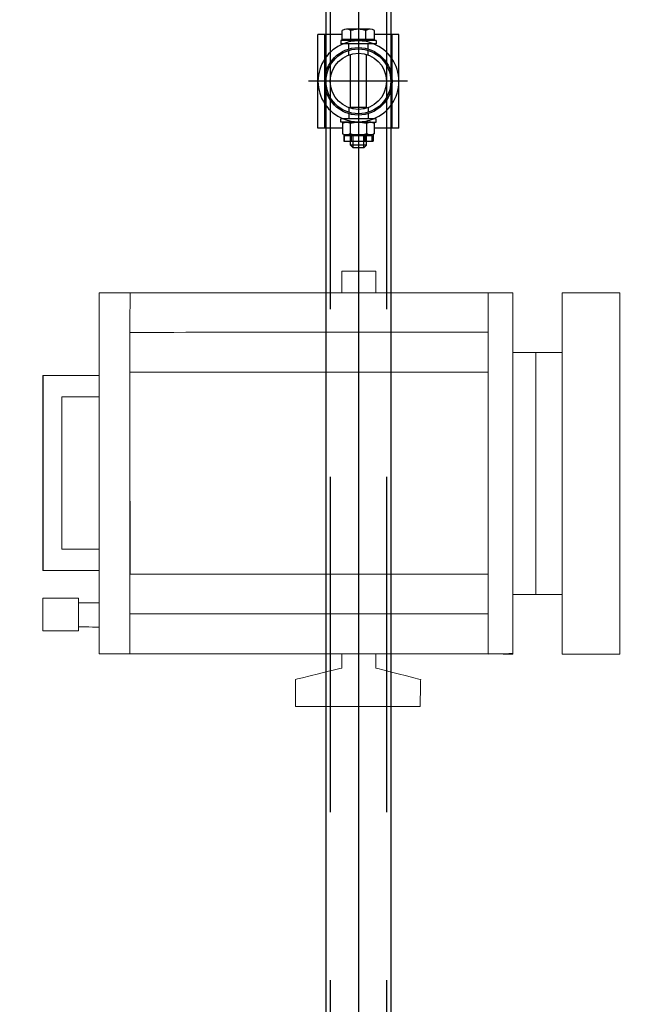
# Model space of a CAD drawing. Units: metres. Extents: x 11282.6 to 11333.8, y 14442.6 to 14481.7.
# Drawn here: x 11302.7 to 11303.1, y 14454.9 to 14455.7 of the extents above; entities that cross this region are included whole.
import ezdxf

# ---------------------------------------------------------------- set-up
doc = ezdxf.new("R2010")
doc.units = ezdxf.units.M
doc.linetypes.add('AXES', pattern=[2, 1.25, -0.25, 0.25, -0.25])
doc.linetypes.add('CACHE', pattern=[0.375, 0.25, -0.125])
for name, color, linetype in [('3_Lisses scéno-axes', 7, 'Continuous'), ('4_Lumière-projecteurs', 7, 'Continuous'), ('Echelles', 7, 'Continuous')]:
    doc.layers.add(name, color=color, linetype=linetype)
doc.styles.get("Standard").update_dxf_attribs({"font": 'arial.ttf'})
doc.dimstyles.new('ISO-25', dxfattribs={"dimtxt": 2.5, "dimasz": 2.5, "dimexe": 1.25, "dimexo": 0.625, "dimtad": 1, "dimtxsty": 'Standard', "dimcen": 2.5, "dimadec": 0, "dimazin": 0, "dimtfac": 1, "dimtmove": 0, "dimatfit": 3, "dimfxl": 1, "dimarcsym": 0})

# ---------------------------------------------------------------- blocks, each defined once
blk = doc.blocks.new('PC Juliat 1kW')
at = {"color": 0}
blk.add_line((-0.04509, 0.07911), (-0.04517, -0.07726), dxfattribs=at)
at = {"lineweight": 5}
for points, knots in [([(0.19428, 0.16244), (0.19428, 0.16244), (0.19428, 0.16244), (0.22155, 0.16244), (0.22155, 0.16244)], [0.419047619, 0.419047619, 0.419047619, 0.419047619, 0.419047629, 0.428571429, 0.428571429, 0.428571429, 0.428571429]), ([(0.19428, 0.14508), (0.19428, 0.14508), (0.19428, 0.14508), (0.19428, 0.16244), (0.19428, 0.16244)], [0.40952381, 0.40952381, 0.40952381, 0.40952381, 0.40952382, 0.419047619, 0.419047619, 0.419047619, 0.419047619]), ([(0.22155, 0.16244), (0.22155, 0.16244), (0.22155, 0.16244), (0.22155, 0.14508), (0.22155, 0.14508)], [0.428571429, 0.428571429, 0.428571429, 0.428571429, 0.428571439, 0.438095238, 0.438095238, 0.438095238, 0.438095238]), ([(0, 0.14508), (0, 0.14508), (0, 0.14508), (0.02466, 0.14508), (0.02466, 0.14508)], [0.066666667, 0.066666667, 0.066666667, 0.066666667, 0.066666677, 0.076190476, 0.076190476, 0.076190476, 0.076190476]), ([(0, -0.07726), (0, -0.07726), (0, -0.07726), (0, 0.14508), (0, 0.14508)], [0.057142857, 0.057142857, 0.057142857, 0.057142857, 0.057142867, 0.066666667, 0.066666667, 0.066666667, 0.066666667]), ([(0.02449, 0.14508), (0.02449, 0.14508), (0.02449, 0.14508), (0.33119, 0.14508), (0.33119, 0.14508)], [0.333333333, 0.333333333, 0.333333333, 0.333333333, 0.333333343, 0.342857143, 0.342857143, 0.342857143, 0.342857143]), ([(0.33128, 0.14508), (0.33128, 0.14508), (0.33128, 0.14508), (0.02449, 0.14508), (0.02449, 0.14508)], [0.323809524, 0.323809524, 0.323809524, 0.323809524, 0.323809534, 0.333333333, 0.333333333, 0.333333333, 0.333333333]), ([(0.02466, 0.14508), (0.02466, 0.14508), (0.02466, 0.14508), (0.02458, 0.11356), (0.02458, 0.11356)], [0.076190476, 0.076190476, 0.076190476, 0.076190476, 0.076190486, 0.085714286, 0.085714286, 0.085714286, 0.085714286]), ([(0.33119, 0.14508), (0.33119, 0.14508), (0.33119, 0.14508), (0.19428, 0.14508), (0.19428, 0.14508)], [0.4, 0.4, 0.4, 0.4, 0.40000001, 0.40952381, 0.40952381, 0.40952381, 0.40952381]), ([(0.22155, 0.14508), (0.22155, 0.14508), (0.22155, 0.14508), (0.33119, 0.14508), (0.33119, 0.14508)], [0.438095238, 0.438095238, 0.438095238, 0.438095238, 0.438095248, 0.447619048, 0.447619048, 0.447619048, 0.447619048]), ([(0.31146, 0.14508), (0.31146, 0.14508), (0.31146, 0.14508), (0.33128, 0.14508), (0.33128, 0.14508)], [0.20952381, 0.20952381, 0.20952381, 0.20952381, 0.20952382, 0.219047619, 0.219047619, 0.219047619, 0.219047619]), ([(0.31155, 0.11366), (0.31155, 0.11366), (0.31155, 0.11366), (0.31146, 0.14508), (0.31146, 0.14508)], [0.2, 0.2, 0.2, 0.2, 0.20000001, 0.20952381, 0.20952381, 0.20952381, 0.20952381]), ([(0.31146, 0.14508), (0.31146, 0.14508), (0.31146, 0.14508), (0.31146, -0.1119), (0.31146, -0.1119)], [0.142857143, 0.142857143, 0.142857143, 0.142857143, 0.142857153, 0.152380952, 0.152380952, 0.152380952, 0.152380952]), ([(0.31146, -0.08002), (0.31146, -0.08002), (0.31146, -0.08002), (0.31146, 0.14508), (0.31146, 0.14508)], [0.133333333, 0.133333333, 0.133333333, 0.133333333, 0.133333343, 0.142857143, 0.142857143, 0.142857143, 0.142857143]), ([(0.33119, 0.14508), (0.33119, 0.14508), (0.33119, 0.14508), (0.33119, 0.09739), (0.33119, 0.09739)], [0.447619048, 0.447619048, 0.447619048, 0.447619048, 0.447619058, 0.457142857, 0.457142857, 0.457142857, 0.457142857]), ([(0.33119, 0.0973), (0.33119, 0.0973), (0.33119, 0.0973), (0.33119, 0.14508), (0.33119, 0.14508)], [0.39047619, 0.39047619, 0.39047619, 0.39047619, 0.3904762, 0.4, 0.4, 0.4, 0.4]), ([(0.33119, 0.14508), (0.33119, 0.14508), (0.33119, 0.14508), (0.33128, 0.09739), (0.33128, 0.09739)], [0.342857143, 0.342857143, 0.342857143, 0.342857143, 0.342857153, 0.352380952, 0.352380952, 0.352380952, 0.352380952]), ([(0.33128, 0.14508), (0.33128, 0.14508), (0.33128, 0.14508), (0.33119, 0.09739), (0.33119, 0.09739)], [0.219047619, 0.219047619, 0.219047619, 0.219047619, 0.219047629, 0.228571429, 0.228571429, 0.228571429, 0.228571429]), ([(0.33128, 0.09739), (0.33128, 0.09739), (0.33128, 0.09739), (0.33128, 0.14508), (0.33128, 0.14508)], [0.314285714, 0.314285714, 0.314285714, 0.314285714, 0.314285724, 0.323809524, 0.323809524, 0.323809524, 0.323809524]), ([(0.37091, 0.14508), (0.37091, 0.14508), (0.37091, 0.14508), (0.37091, -0.09637), (0.37091, -0.09637)], [0.761904762, 0.761904762, 0.761904762, 0.761904762, 0.761904772, 0.771428571, 0.771428571, 0.771428571, 0.771428571]), ([(0.41704, 0.14508), (0.41704, 0.14508), (0.41704, 0.14508), (0.37091, 0.14508), (0.37091, 0.14508)], [0.752380952, 0.752380952, 0.752380952, 0.752380952, 0.752380962, 0.761904762, 0.761904762, 0.761904762, 0.761904762]), ([(0.37091, 0.14508), (0.37091, 0.14508), (0.37091, 0.14508), (0.37091, -0.14405), (0.37091, -0.14405)], [0.476190476, 0.476190476, 0.476190476, 0.476190476, 0.476190486, 0.485714286, 0.485714286, 0.485714286, 0.485714286]), ([(0.37091, 0.09739), (0.37091, 0.09739), (0.37091, 0.09739), (0.37091, 0.14508), (0.37091, 0.14508)], [0.466666667, 0.466666667, 0.466666667, 0.466666667, 0.466666677, 0.476190476, 0.476190476, 0.476190476, 0.476190476]), ([(0.37091, 0.14508), (0.37091, 0.14508), (0.37091, 0.14508), (0.37091, 0.09739), (0.37091, 0.09739)], [0.371428571, 0.371428571, 0.371428571, 0.371428571, 0.371428581, 0.380952381, 0.380952381, 0.380952381, 0.380952381]), ([(0.37091, 0.09739), (0.37091, 0.09739), (0.37091, 0.09739), (0.37091, 0.14508), (0.37091, 0.14508)], [0.361904762, 0.361904762, 0.361904762, 0.361904762, 0.361904772, 0.371428571, 0.371428571, 0.371428571, 0.371428571]), ([(0.37091, 0.14508), (0.37091, 0.14508), (0.37091, 0.14508), (0.37091, 0.09739), (0.37091, 0.09739)], [0.295238095, 0.295238095, 0.295238095, 0.295238095, 0.295238105, 0.304761905, 0.304761905, 0.304761905, 0.304761905]), ([(0.41704, 0.14508), (0.41704, 0.14508), (0.41704, 0.14508), (0.37091, 0.14508), (0.37091, 0.14508)], [0.285714286, 0.285714286, 0.285714286, 0.285714286, 0.285714296, 0.295238095, 0.295238095, 0.295238095, 0.295238095]), ([(0.41704, -0.11465), (0.41704, -0.11465), (0.41704, -0.11465), (0.41704, 0.14508), (0.41704, 0.14508)], [0.742857143, 0.742857143, 0.742857143, 0.742857143, 0.742857153, 0.752380952, 0.752380952, 0.752380952, 0.752380952]), ([(0.41704, 0.09739), (0.41704, 0.09739), (0.41704, 0.09739), (0.41704, 0.14508), (0.41704, 0.14508)], [0.276190476, 0.276190476, 0.276190476, 0.276190476, 0.276190486, 0.285714286, 0.285714286, 0.285714286, 0.285714286]), ([(0.02449, -0.14369), (0.02449, -0.14369), (0.02449, -0.14369), (0.02458, 0.11356), (0.02458, 0.11356)], [0.180952381, 0.180952381, 0.180952381, 0.180952381, 0.180952391, 0.19047619, 0.19047619, 0.19047619, 0.19047619]), ([(0.02458, 0.11356), (0.02458, 0.11356), (0.02458, 0.11356), (0.31155, 0.11366), (0.31155, 0.11366)], [0.19047619, 0.19047619, 0.19047619, 0.19047619, 0.1904762, 0.2, 0.2, 0.2, 0.2]), ([(0.02458, 0.11356), (0.02458, 0.11356), (0.02458, 0.11356), (0.31146, 0.11366), (0.31146, 0.11366)], [0.085714286, 0.085714286, 0.085714286, 0.085714286, 0.085714296, 0.095238095, 0.095238095, 0.095238095, 0.095238095]), ([(0.31146, 0.11366), (0.31146, 0.11366), (0.31146, 0.11366), (0.31146, 0.08168), (0.31146, 0.08168)], [0.095238095, 0.095238095, 0.095238095, 0.095238095, 0.095238105, 0.104761905, 0.104761905, 0.104761905, 0.104761905]), ([(0.33119, 0.09739), (0.33119, 0.09739), (0.33119, 0.09739), (0.33119, -0.09637), (0.33119, -0.09637)], [0.533333333, 0.533333333, 0.533333333, 0.533333333, 0.533333343, 0.542857143, 0.542857143, 0.542857143, 0.542857143]), ([(0.37091, 0.0973), (0.37091, 0.0973), (0.37091, 0.0973), (0.33119, 0.09739), (0.33119, 0.09739)], [0.523809524, 0.523809524, 0.523809524, 0.523809524, 0.523809534, 0.533333333, 0.533333333, 0.533333333, 0.533333333]), ([(0.33119, 0.09739), (0.33119, 0.09739), (0.33119, 0.09739), (0.37091, 0.09739), (0.37091, 0.09739)], [0.457142857, 0.457142857, 0.457142857, 0.457142857, 0.457142867, 0.466666667, 0.466666667, 0.466666667, 0.466666667]), ([(0.37091, 0.09739), (0.37091, 0.09739), (0.37091, 0.09739), (0.33119, 0.0973), (0.33119, 0.0973)], [0.380952381, 0.380952381, 0.380952381, 0.380952381, 0.380952391, 0.39047619, 0.39047619, 0.39047619, 0.39047619]), ([(0.33119, 0.09739), (0.33119, 0.09739), (0.33119, 0.09739), (0.37091, 0.09739), (0.37091, 0.09739)], [0.228571429, 0.228571429, 0.228571429, 0.228571429, 0.228571439, 0.238095238, 0.238095238, 0.238095238, 0.238095238]), ([(0.33128, 0.09739), (0.33128, 0.09739), (0.33128, 0.09739), (0.34971, 0.09739), (0.34971, 0.09739)], [0.685714286, 0.685714286, 0.685714286, 0.685714286, 0.685714296, 0.695238095, 0.695238095, 0.695238095, 0.695238095]), ([(0.33128, -0.09628), (0.33128, -0.09628), (0.33128, -0.09628), (0.33128, 0.09739), (0.33128, 0.09739)], [0.676190476, 0.676190476, 0.676190476, 0.676190476, 0.676190486, 0.685714286, 0.685714286, 0.685714286, 0.685714286]), ([(0.33128, 0.09739), (0.33128, 0.09739), (0.33128, 0.09739), (0.37091, 0.09739), (0.37091, 0.09739)], [0.352380952, 0.352380952, 0.352380952, 0.352380952, 0.352380962, 0.361904762, 0.361904762, 0.361904762, 0.361904762]), ([(0.37091, 0.09739), (0.37091, 0.09739), (0.37091, 0.09739), (0.33128, 0.09739), (0.33128, 0.09739)], [0.304761905, 0.304761905, 0.304761905, 0.304761905, 0.304761915, 0.314285714, 0.314285714, 0.314285714, 0.314285714]), ([(0.34971, 0.09739), (0.34971, 0.09739), (0.34971, 0.09739), (0.34971, -0.09637), (0.34971, -0.09637)], [0.695238095, 0.695238095, 0.695238095, 0.695238095, 0.695238105, 0.704761905, 0.704761905, 0.704761905, 0.704761905]), ([(0.37091, 0.09739), (0.37091, 0.09739), (0.37091, 0.09739), (0.37091, -0.14405), (0.37091, -0.14405)], [0.247619048, 0.247619048, 0.247619048, 0.247619048, 0.247619058, 0.257142857, 0.257142857, 0.257142857, 0.257142857]), ([(0.37091, -0.09637), (0.37091, -0.09637), (0.37091, -0.09637), (0.37091, 0.0973), (0.37091, 0.0973)], [0.514285714, 0.514285714, 0.514285714, 0.514285714, 0.514285724, 0.523809524, 0.523809524, 0.523809524, 0.523809524]), ([(0.41704, -0.14405), (0.41704, -0.14405), (0.41704, -0.14405), (0.41704, 0.09739), (0.41704, 0.09739)], [0.266666667, 0.266666667, 0.266666667, 0.266666667, 0.266666677, 0.276190476, 0.276190476, 0.276190476, 0.276190476]), ([(-0.04517, -0.07726), (-0.04517, -0.07726), (-0.04517, -0.07726), (-0.04509, 0.07911), (-0.04509, 0.07911)], [0.971428571, 0.971428571, 0.971428571, 0.971428571, 0.971428581, 0.980952381, 0.980952381, 0.980952381, 0.980952381]), ([(-0.04509, 0.07911), (-0.04509, 0.07911), (-0.04509, 0.07911), (0, 0.07911), (0, 0.07911)], [0.98095238, 0.98095238, 0.98095238, 0.98095238, 0.98095239, 1, 1, 1, 1]), ([(0.02458, 0.08168), (0.02458, 0.08168), (0.02458, 0.08168), (0.02466, -0.08002), (0.02466, -0.08002)], [0.114285714, 0.114285714, 0.114285714, 0.114285714, 0.114285724, 0.123809524, 0.123809524, 0.123809524, 0.123809524]), ([(0.31146, 0.08168), (0.31146, 0.08168), (0.31146, 0.08168), (0.02458, 0.08168), (0.02458, 0.08168)], [0.104761905, 0.104761905, 0.104761905, 0.104761905, 0.104761915, 0.114285714, 0.114285714, 0.114285714, 0.114285714]), ([(0, 0.06753), (0, 0.06753), (0, 0.06753), (0, -0.07726), (0, -0.07726)], [0.047619048, 0.047619048, 0.047619048, 0.047619048, 0.047619058, 0.057142857, 0.057142857, 0.057142857, 0.057142857]), ([(0, -0.05999), (0, -0.05999), (0, -0.05999), (0, 0.06753), (0, 0.06753)], [0.038095238, 0.038095238, 0.038095238, 0.038095238, 0.038095248, 0.047619048, 0.047619048, 0.047619048, 0.047619048]), ([(-0.02994, 0.06184), (-0.02994, 0.06184), (-0.02994, 0.06184), (-0.02994, -0.05999), (-0.02994, -0.05999)], [0.019047619, 0.019047619, 0.019047619, 0.019047619, 0.019047629, 0.028571429, 0.028571429, 0.028571429, 0.028571429]), ([(0, 0.06184), (0, 0.06184), (0, 0.06184), (-0.02994, 0.06184), (-0.02994, 0.06184)], [0.00952381, 0.00952381, 0.00952381, 0.00952381, 0.00952382, 0.019047619, 0.019047619, 0.019047619, 0.019047619]), ([(-0.02994, -0.05999), (-0.02994, -0.05999), (-0.02994, -0.05999), (0, -0.05999), (0, -0.05999)], [0.028571429, 0.028571429, 0.028571429, 0.028571429, 0.028571439, 0.038095238, 0.038095238, 0.038095238, 0.038095238]), ([(0, -0.07726), (0, -0.07726), (0, -0.07726), (-0.04517, -0.07726), (-0.04517, -0.07726)], [0.961904762, 0.961904762, 0.961904762, 0.961904762, 0.961904772, 0.971428571, 0.971428571, 0.971428571, 0.971428571]), ([(0, -0.10299), (0, -0.10299), (0, -0.10299), (0, -0.07726), (0, -0.07726)], [0.952380952, 0.952380952, 0.952380952, 0.952380952, 0.952380962, 0.961904762, 0.961904762, 0.961904762, 0.961904762]), ([(0.02458, -0.08011), (0.02458, -0.08011), (0.02458, -0.08011), (0.02449, -0.1119), (0.02449, -0.1119)], [0.828571429, 0.828571429, 0.828571429, 0.828571429, 0.828571439, 0.838095238, 0.838095238, 0.838095238, 0.838095238]), ([(0.31155, -0.08011), (0.31155, -0.08011), (0.31155, -0.08011), (0.02458, -0.08011), (0.02458, -0.08011)], [0.819047619, 0.819047619, 0.819047619, 0.819047619, 0.819047629, 0.828571429, 0.828571429, 0.828571429, 0.828571429]), ([(0.02466, -0.08002), (0.02466, -0.08002), (0.02466, -0.08002), (0.31146, -0.08002), (0.31146, -0.08002)], [0.123809524, 0.123809524, 0.123809524, 0.123809524, 0.123809534, 0.133333333, 0.133333333, 0.133333333, 0.133333333]), ([(0.31155, -0.14405), (0.31155, -0.14405), (0.31155, -0.14405), (0.31155, -0.08011), (0.31155, -0.08011)], [0.80952381, 0.80952381, 0.80952381, 0.80952381, 0.80952382, 0.819047619, 0.819047619, 0.819047619, 0.819047619]), ([(-0.04517, -0.09931), (-0.04517, -0.09931), (-0.04517, -0.09931), (-0.0167, -0.09931), (-0.0167, -0.09931)], [0.923809524, 0.923809524, 0.923809524, 0.923809524, 0.923809534, 0.933333333, 0.933333333, 0.933333333, 0.933333333]), ([(-0.04517, -0.1254), (-0.04517, -0.1254), (-0.04517, -0.1254), (-0.04517, -0.09931), (-0.04517, -0.09931)], [0.914285714, 0.914285714, 0.914285714, 0.914285714, 0.914285724, 0.923809524, 0.923809524, 0.923809524, 0.923809524]), ([(-0.0167, -0.09922), (-0.0167, -0.09922), (-0.0167, -0.09922), (-0.01662, -0.1254), (-0.01662, -0.1254)], [0.895238095, 0.895238095, 0.895238095, 0.895238095, 0.895238105, 0.904761905, 0.904761905, 0.904761905, 0.904761905]), ([(-0.0167, -0.12237), (-0.0167, -0.12237), (-0.0167, -0.12237), (-0.0167, -0.09922), (-0.0167, -0.09922)], [0.885714286, 0.885714286, 0.885714286, 0.885714286, 0.885714296, 0.895238095, 0.895238095, 0.895238095, 0.895238095]), ([(-0.0167, -0.09931), (-0.0167, -0.09931), (-0.0167, -0.09931), (-0.01662, -0.10308), (-0.01662, -0.10308)], [0.933333333, 0.933333333, 0.933333333, 0.933333333, 0.933333343, 0.942857143, 0.942857143, 0.942857143, 0.942857143]), ([(0, -0.09922), (0, -0.09922), (0, -0.09922), (0, -0.12246), (0, -0.12246)], [0.866666667, 0.866666667, 0.866666667, 0.866666667, 0.866666677, 0.876190476, 0.876190476, 0.876190476, 0.876190476]), ([(0, -0.14378), (0, -0.14378), (0, -0.14378), (0, -0.09922), (0, -0.09922)], [0.857142857, 0.857142857, 0.857142857, 0.857142857, 0.857142867, 0.866666667, 0.866666667, 0.866666667, 0.866666667]), ([(0.33119, -0.09628), (0.33119, -0.09628), (0.33119, -0.09628), (0.33119, -0.14369), (0.33119, -0.14369)], [0.79047619, 0.79047619, 0.79047619, 0.79047619, 0.7904762, 0.8, 0.8, 0.8, 0.8]), ([(0.37091, -0.09628), (0.37091, -0.09628), (0.37091, -0.09628), (0.33119, -0.09628), (0.33119, -0.09628)], [0.780952381, 0.780952381, 0.780952381, 0.780952381, 0.780952391, 0.79047619, 0.79047619, 0.79047619, 0.79047619]), ([(0.33119, -0.09637), (0.33119, -0.09637), (0.33119, -0.09637), (0.33119, -0.14405), (0.33119, -0.14405)], [0.542857143, 0.542857143, 0.542857143, 0.542857143, 0.542857153, 0.552380952, 0.552380952, 0.552380952, 0.552380952]), ([(0.33128, -0.09637), (0.33128, -0.09637), (0.33128, -0.09637), (0.33128, -0.09628), (0.33128, -0.09628)], [0.666666667, 0.666666667, 0.666666667, 0.666666667, 0.666666677, 0.676190476, 0.676190476, 0.676190476, 0.676190476]), ([(0.33128, -0.14405), (0.33128, -0.14405), (0.33128, -0.14405), (0.33128, -0.09637), (0.33128, -0.09637)], [0.657142857, 0.657142857, 0.657142857, 0.657142857, 0.657142867, 0.666666667, 0.666666667, 0.666666667, 0.666666667]), ([(0.34971, -0.09637), (0.34971, -0.09637), (0.34971, -0.09637), (0.37091, -0.09628), (0.37091, -0.09628)], [0.704761905, 0.704761905, 0.704761905, 0.704761905, 0.704761915, 0.714285714, 0.714285714, 0.714285714, 0.714285714]), ([(0.37091, -0.09637), (0.37091, -0.09637), (0.37091, -0.09637), (0.37091, -0.09628), (0.37091, -0.09628)], [0.771428571, 0.771428571, 0.771428571, 0.771428571, 0.771428581, 0.780952381, 0.780952381, 0.780952381, 0.780952381]), ([(0.37091, -0.09628), (0.37091, -0.09628), (0.37091, -0.09628), (0.37091, -0.14405), (0.37091, -0.14405)], [0.714285714, 0.714285714, 0.714285714, 0.714285714, 0.714285724, 0.723809524, 0.723809524, 0.723809524, 0.723809524]), ([(0.37091, -0.14405), (0.37091, -0.14405), (0.37091, -0.14405), (0.37091, -0.09637), (0.37091, -0.09637)], [0.504761905, 0.504761905, 0.504761905, 0.504761905, 0.504761915, 0.514285714, 0.514285714, 0.514285714, 0.514285714]), ([(-0.01662, -0.10308), (-0.01662, -0.10308), (-0.01662, -0.10308), (0, -0.10299), (0, -0.10299)], [0.942857143, 0.942857143, 0.942857143, 0.942857143, 0.942857153, 0.952380952, 0.952380952, 0.952380952, 0.952380952]), ([(0.02449, -0.1119), (0.02449, -0.1119), (0.02449, -0.1119), (0.02449, -0.14378), (0.02449, -0.14378)], [0.838095238, 0.838095238, 0.838095238, 0.838095238, 0.838095248, 0.847619048, 0.847619048, 0.847619048, 0.847619048]), ([(0.02449, -0.1119), (0.02449, -0.1119), (0.02449, -0.1119), (0.02449, -0.14369), (0.02449, -0.14369)], [0.171428571, 0.171428571, 0.171428571, 0.171428571, 0.171428581, 0.180952381, 0.180952381, 0.180952381, 0.180952381]), ([(0.02466, -0.1119), (0.02466, -0.1119), (0.02466, -0.1119), (0.02449, -0.1119), (0.02449, -0.1119)], [0.161904762, 0.161904762, 0.161904762, 0.161904762, 0.161904772, 0.171428571, 0.171428571, 0.171428571, 0.171428571]), ([(0.31146, -0.1119), (0.31146, -0.1119), (0.31146, -0.1119), (0.02466, -0.1119), (0.02466, -0.1119)], [0.152380952, 0.152380952, 0.152380952, 0.152380952, 0.152380962, 0.161904762, 0.161904762, 0.161904762, 0.161904762]), ([(0.41704, -0.14405), (0.41704, -0.14405), (0.41704, -0.14405), (0.41704, -0.11465), (0.41704, -0.11465)], [0.733333333, 0.733333333, 0.733333333, 0.733333333, 0.733333343, 0.742857143, 0.742857143, 0.742857143, 0.742857143]), ([(-0.01662, -0.1254), (-0.01662, -0.1254), (-0.01662, -0.1254), (-0.04517, -0.1254), (-0.04517, -0.1254)], [0.904761905, 0.904761905, 0.904761905, 0.904761905, 0.904761915, 0.914285714, 0.914285714, 0.914285714, 0.914285714]), ([(0, -0.12246), (0, -0.12246), (0, -0.12246), (-0.0167, -0.12237), (-0.0167, -0.12237)], [0.876190476, 0.876190476, 0.876190476, 0.876190476, 0.876190486, 0.885714286, 0.885714286, 0.885714286, 0.885714286]), ([(0.02449, -0.14378), (0.02449, -0.14378), (0.02449, -0.14378), (0, -0.14378), (0, -0.14378)], [0.847619048, 0.847619048, 0.847619048, 0.847619048, 0.847619058, 0.857142857, 0.857142857, 0.857142857, 0.857142857]), ([(0.02449, -0.14378), (0.02449, -0.14378), (0.02449, -0.14378), (0.15707, -0.14378), (0.15707, -0.14378)], [0.561904762, 0.561904762, 0.561904762, 0.561904762, 0.561904772, 0.571428571, 0.571428571, 0.571428571, 0.571428571]), ([(0.33119, -0.14405), (0.33119, -0.14405), (0.33119, -0.14405), (0.02449, -0.14378), (0.02449, -0.14378)], [0.552380952, 0.552380952, 0.552380952, 0.552380952, 0.552380962, 0.561904762, 0.561904762, 0.561904762, 0.561904762]), ([(0.15707, -0.14378), (0.15707, -0.14378), (0.15707, -0.14378), (0.19428, -0.14378), (0.19428, -0.14378)], [0.571428571, 0.571428571, 0.571428571, 0.571428571, 0.571428581, 0.580952381, 0.580952381, 0.580952381, 0.580952381]), ([(0.19428, -0.14378), (0.19428, -0.14378), (0.19428, -0.14378), (0.19428, -0.15526), (0.19428, -0.15526)], [0.580952381, 0.580952381, 0.580952381, 0.580952381, 0.580952391, 0.59047619, 0.59047619, 0.59047619, 0.59047619]), ([(0.22155, -0.14378), (0.22155, -0.14378), (0.22155, -0.14378), (0.33128, -0.14405), (0.33128, -0.14405)], [0.647619048, 0.647619048, 0.647619048, 0.647619048, 0.647619058, 0.657142857, 0.657142857, 0.657142857, 0.657142857]), ([(0.22155, -0.15526), (0.22155, -0.15526), (0.22155, -0.15526), (0.22155, -0.14378), (0.22155, -0.14378)], [0.638095238, 0.638095238, 0.638095238, 0.638095238, 0.638095248, 0.647619048, 0.647619048, 0.647619048, 0.647619048]), ([(0.33119, -0.14369), (0.33119, -0.14369), (0.33119, -0.14369), (0.31155, -0.14405), (0.31155, -0.14405)], [0.8, 0.8, 0.8, 0.8, 0.80000001, 0.80952381, 0.80952381, 0.80952381, 0.80952381]), ([(0.37091, -0.14405), (0.37091, -0.14405), (0.37091, -0.14405), (0.41704, -0.14405), (0.41704, -0.14405)], [0.723809524, 0.723809524, 0.723809524, 0.723809524, 0.723809534, 0.733333333, 0.733333333, 0.733333333, 0.733333333]), ([(0.41704, -0.14405), (0.41704, -0.14405), (0.41704, -0.14405), (0.37091, -0.14405), (0.37091, -0.14405)], [0.495238095, 0.495238095, 0.495238095, 0.495238095, 0.495238105, 0.504761905, 0.504761905, 0.504761905, 0.504761905]), ([(0.37091, -0.14405), (0.37091, -0.14405), (0.37091, -0.14405), (0.41704, -0.14405), (0.41704, -0.14405)], [0.485714286, 0.485714286, 0.485714286, 0.485714286, 0.485714296, 0.495238095, 0.495238095, 0.495238095, 0.495238095]), ([(0.37091, -0.14405), (0.37091, -0.14405), (0.37091, -0.14405), (0.41704, -0.14405), (0.41704, -0.14405)], [0.257142857, 0.257142857, 0.257142857, 0.257142857, 0.257142867, 0.266666667, 0.266666667, 0.266666667, 0.266666667]), ([(0.19428, -0.15526), (0.19428, -0.15526), (0.19428, -0.15526), (0.15707, -0.16445), (0.15707, -0.16445)], [0.59047619, 0.59047619, 0.59047619, 0.59047619, 0.5904762, 0.6, 0.6, 0.6, 0.6]), ([(0.25746, -0.16454), (0.25746, -0.16454), (0.25746, -0.16454), (0.22155, -0.15526), (0.22155, -0.15526)], [0.628571429, 0.628571429, 0.628571429, 0.628571429, 0.628571439, 0.638095238, 0.638095238, 0.638095238, 0.638095238]), ([(0.15707, -0.16445), (0.15707, -0.16445), (0.15707, -0.16445), (0.15707, -0.18613), (0.15707, -0.18613)], [0.6, 0.6, 0.6, 0.6, 0.60000001, 0.60952381, 0.60952381, 0.60952381, 0.60952381]), ([(0.25694, -0.18613), (0.25694, -0.18613), (0.25694, -0.18613), (0.25746, -0.16454), (0.25746, -0.16454)], [0.619047619, 0.619047619, 0.619047619, 0.619047619, 0.619047629, 0.628571429, 0.628571429, 0.628571429, 0.628571429]), ([(0.15707, -0.18613), (0.15707, -0.18613), (0.15707, -0.18613), (0.25694, -0.18613), (0.25694, -0.18613)], [0.60952381, 0.60952381, 0.60952381, 0.60952381, 0.60952382, 0.619047619, 0.619047619, 0.619047619, 0.619047619])]:
    blk.add_open_spline(points, degree=3, knots=knots, dxfattribs=at)
blk.add_open_spline([(0, 0.07911), (0, 0.07911), (0, 0.06184), (0, 0.06184)], degree=3, dxfattribs=at)
blk = doc.blocks.new('*D25')
at = {"layer": 'DEFPOINTS', "color": 0, "transparency": 16777216}
for p in [(11304.8132, 14465.19306), (11286.3544, 14450.38431), (11304.81316, 14450.38431)]:
    blk.add_point(p, dxfattribs=at)
at = {"layer": 'Echelles', "color": 0, "lineweight": -2, "transparency": 16777216}
for p, q in [((11304.1882, 14465.19306), (11285.1044, 14465.19306)), ((11286.3544, 14462.69306), (11286.3544, 14452.88431)), ((11304.18816, 14450.38431), (11285.1044, 14450.38431))]:
    blk.add_line(p, q, dxfattribs=at)
at = {"layer": 'Echelles', "color": 0, "transparency": 16777216}
for points in [[(11286.77106, 14462.69306), (11285.93773, 14462.69306), (11286.3544, 14465.19306)], [(11285.93773, 14452.88431), (11286.77106, 14452.88431), (11286.3544, 14450.38431)]]:
    blk.add_solid(points, dxfattribs=at)
at = {"layer": 'Echelles', "color": 0, "transparency": 16777216, "insert": (11284.22701, 14457.78868), "char_height": 2.5, "attachment_point": 5, "rotation": 90}
blk.add_mtext('14,81', dxfattribs=at)

msp = doc.modelspace()

# ---------------------------------------------------------------- linework, layer by layer
for p, q in [((11302.91017, 14450.9417), (11302.91017, 14464.94067)), ((11302.95847, 14450.9417), (11302.95847, 14464.94067)), ((11302.92216, 14455.64262), (11302.92216, 14455.64916)), ((11302.94296, 14455.65015), (11302.92536, 14455.65015)), ((11302.92856, 14455.64262), (11302.92856, 14455.64916)), ((11302.93976, 14455.64262), (11302.93976, 14455.64916)), ((11302.94616, 14455.64262), (11302.94616, 14455.64916)), ((11302.90401, 14455.57636), (11302.90401, 14455.64635)), ((11302.94736, 14455.64175), (11302.92096, 14455.64175)), ((11302.92096, 14455.64175), (11302.92096, 14455.63935)), ((11302.92485, 14455.64262), (11302.92216, 14455.64262)), ((11302.94616, 14455.64262), (11302.92216, 14455.64262)), ((11302.92485, 14455.64175), (11302.92485, 14455.64262)), ((11302.94347, 14455.64175), (11302.94347, 14455.64262)), ((11302.94347, 14455.64262), (11302.94616, 14455.64262)), ((11302.94736, 14455.64175), (11302.94736, 14455.63935)), ((11302.96431, 14455.57636), (11302.96431, 14455.64635)), ((11302.94736, 14455.63935), (11302.92096, 14455.63935)), ((11302.94534, 14455.63935), (11302.92298, 14455.63935)), ((11302.92816, 14455.59128), (11302.92816, 14455.63143)), ((11302.94016, 14455.59128), (11302.94016, 14455.63143)), ((11302.94016, 14455.59176), (11302.92816, 14455.59176)), ((11302.93014, 14455.5908), (11302.93014, 14455.59176)), ((11302.93818, 14455.5908), (11302.93818, 14455.59176)), ((11302.94736, 14455.58336), (11302.92096, 14455.58336)), ((11302.92096, 14455.58096), (11302.92096, 14455.58336)), ((11302.94534, 14455.58336), (11302.92298, 14455.58336)), ((11302.94736, 14455.58096), (11302.94736, 14455.58336)), ((11302.93416, 14455.58096), (11302.92096, 14455.58096)), ((11302.92239, 14455.58016), (11302.92239, 14455.57216)), ((11302.94342, 14455.58096), (11302.9249, 14455.58096)), ((11302.94312, 14455.58096), (11302.9252, 14455.58096)), ((11302.92802, 14455.58016), (11302.92802, 14455.57216)), ((11302.93416, 14455.58096), (11302.94736, 14455.58096)), ((11302.9403, 14455.58016), (11302.9403, 14455.57216)), ((11302.94594, 14455.58016), (11302.94594, 14455.57216)), ((11302.92319, 14455.57136), (11302.92319, 14455.56686)), ((11302.94513, 14455.57136), (11302.92319, 14455.57136)), ((11302.92319, 14455.56686), (11302.94513, 14455.56686)), ((11302.94312, 14455.57136), (11302.9252, 14455.57136)), ((11302.92816, 14455.56383), (11302.92816, 14455.57136)), ((11302.92868, 14455.57136), (11302.92868, 14455.56686)), ((11302.93014, 14455.56176), (11302.93014, 14455.57136)), ((11302.93818, 14455.56176), (11302.93818, 14455.57136)), ((11302.93965, 14455.57136), (11302.93965, 14455.56686)), ((11302.94016, 14455.56383), (11302.94016, 14455.57136)), ((11302.94513, 14455.57136), (11302.94513, 14455.56686)), ((11302.93014, 14455.56176), (11302.92816, 14455.56383)), ((11302.94016, 14455.56383), (11302.92816, 14455.56383)), ((11302.93818, 14455.56176), (11302.93014, 14455.56176)), ((11302.93818, 14455.56176), (11302.94016, 14455.56383))]:
    msp.add_line(p, q)
at = {"linetype": 'CACHE'}
for p, q in [((11302.91337, 14450.9417), (11302.91337, 14464.94067)), ((11302.95527, 14450.9417), (11302.95527, 14464.94067)), ((11302.90901, 14455.57636), (11302.90901, 14455.64635)), ((11302.95931, 14455.57636), (11302.95931, 14455.64635)), ((11302.92389, 14455.56686), (11302.92389, 14455.57076)), ((11302.94444, 14455.57076), (11302.92389, 14455.57076)), ((11302.92737, 14455.57136), (11302.92737, 14455.57076)), ((11302.92767, 14455.57136), (11302.92767, 14455.57076)), ((11302.92816, 14455.57136), (11302.92816, 14455.57076)), ((11302.92827, 14455.57136), (11302.92827, 14455.57076)), ((11302.92869, 14455.57136), (11302.92869, 14455.57076)), ((11302.92902, 14455.56686), (11302.92902, 14455.57076)), ((11302.92929, 14455.57136), (11302.92929, 14455.57076)), ((11302.93356, 14455.57136), (11302.93356, 14455.57076)), ((11302.93476, 14455.57136), (11302.93476, 14455.57076)), ((11302.93903, 14455.57136), (11302.93903, 14455.57076)), ((11302.9393, 14455.56686), (11302.9393, 14455.57076)), ((11302.93963, 14455.57136), (11302.93963, 14455.57076)), ((11302.94005, 14455.57136), (11302.94005, 14455.57076)), ((11302.94016, 14455.57076), (11302.94016, 14455.57136)), ((11302.94065, 14455.57136), (11302.94065, 14455.57076)), ((11302.94095, 14455.57076), (11302.94095, 14455.57136)), ((11302.94444, 14455.56686), (11302.94444, 14455.57076))]:
    msp.add_line(p, q, dxfattribs=at)
at = {"linetype": 'AXES', "ltscale": 0.5}
for p, q in [((11302.93416, 14455.65301), (11302.93416, 14455.55439)), ((11302.97062, 14455.61135), (11302.89704, 14455.61135))]:
    msp.add_line(p, q, dxfattribs=at)
at = {"ltscale": 10}
for p, q in [((11302.92216, 14455.64635), (11302.90401, 14455.64635)), ((11302.96431, 14455.64635), (11302.94616, 14455.64635)), ((11302.92239, 14455.57636), (11302.90401, 14455.57636)), ((11302.96431, 14455.57636), (11302.94594, 14455.57636))]:
    msp.add_line(p, q, dxfattribs=at)
at = {"linetype": 'CACHE', "ltscale": 0.5}
for p, q in [((11302.92696, 14455.63545), (11302.92696, 14455.63935)), ((11302.92696, 14455.63103), (11302.92696, 14455.6344)), ((11302.94136, 14455.63545), (11302.94136, 14455.63935)), ((11302.94136, 14455.63103), (11302.94136, 14455.6344)), ((11302.92696, 14455.59168), (11302.92696, 14455.5883)), ((11302.94136, 14455.59168), (11302.94136, 14455.5883)), ((11302.92696, 14455.58726), (11302.92696, 14455.58336)), ((11302.94136, 14455.58726), (11302.94136, 14455.58336))]:
    msp.add_line(p, q, dxfattribs=at)
for radius in [0.02515, 0.02415, 0.02095]:
    msp.add_circle((11302.93416, 14455.61135), radius)
for start, end in [(68.2315, 111.7685), (248.2315, 291.7685)]:
    msp.add_arc((11302.93416, 14455.61135), 0.03015, start, end, dxfattribs=at)
for start, end in [(111.7685, 248.2315), (291.7685, 68.2315)]:
    msp.add_arc((11302.93416, 14455.61135), 0.03015, start, end)
for centre, major_axis, ratio, start_param, end_param in [((11302.92536, 14455.64397), (0, 0.00619), 0.953553, -0.573641, 0.573641), ((11302.93416, 14455.62689), (0, 0.02326), 0.833554, -0.292843, 0.292843), ((11302.94296, 14455.64397), (0, 0.00619), 0.953553, -0.573641, 0.573641)]:
    msp.add_ellipse(centre, major_axis=major_axis, ratio=ratio, start_param=start_param, end_param=end_param)
at = {"extrusion": (0, 0, -1)}
for centre, major_axis, ratio, start_param, end_param in [((11302.9252, 14455.57596), (0.00519, 0), 0.961552, 4.138748, 5.28603), ((11302.93416, 14455.56218), (0.02126, 0), 0.882845, 4.419546, 5.005232), ((11302.94312, 14455.57596), (0.00519, 0), 0.961552, 4.138748, 5.28603), ((11302.9252, 14455.57635), (0.00519, 0), 0.961552, 0.997155, 2.144438), ((11302.93416, 14455.59013), (0.02126, 0), 0.882845, 1.277954, 1.863639), ((11302.94312, 14455.57635), (0.00519, 0), 0.961552, 0.997155, 2.144438)]:
    msp.add_ellipse(centre, major_axis=major_axis, ratio=ratio, start_param=start_param, end_param=end_param, dxfattribs=at)
at = {"layer": '3_Lisses scéno-axes', "color": 1, "lineweight": 25}
msp.add_line((11302.93434, 14465.49806), (11302.9343, 14450.38431), dxfattribs=at)

# ---------------------------------------------------------------- block references
at = {"layer": '4_Lumière-projecteurs', "color": 240, "true_color": 0xed1f24, "xscale": 0.9303935781155406, "yscale": 0.9303935781155406, "zscale": 0.9303935781155406}
msp.add_blockref('PC Juliat 1kW', (11302.74101, 14455.31865), dxfattribs=at)

# ---------------------------------------------------------------- dimensions: what is measured, and where the dimension line sits
at = {"layer": 'Echelles'}
dim = msp.add_linear_dim(base=(11286.3544, 14450.38431), p1=(11304.8132, 14465.19306), p2=(11304.81316, 14450.38431), angle=90, dimstyle='ISO-25', dxfattribs=at)
dim.commit()
dim.dimension.update_dxf_attribs({"geometry": '*D25', "text_midpoint": (11284.22701, 14457.78868)})

doc.saveas('drawing.dxf')
